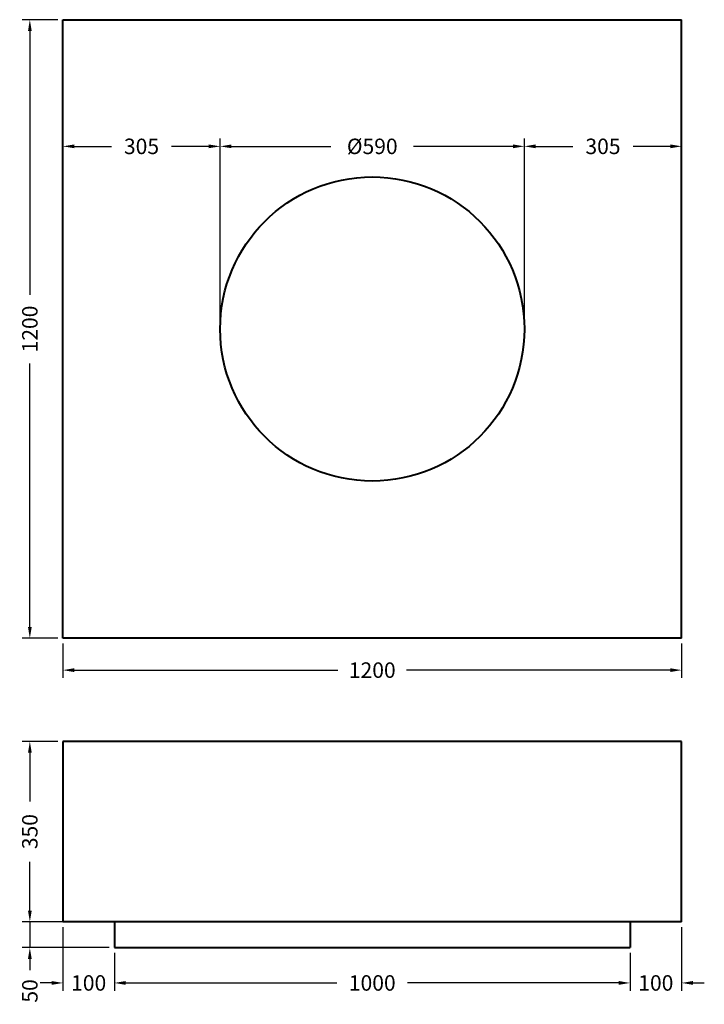
# Model space of a CAD drawing. Units: millimetres. Extents: x 416 to 1744, y 390 to 2300.
import ezdxf

# ---------------------------------------------------------------- set-up
doc = ezdxf.new("R2010")
doc.units = ezdxf.units.MM
doc.header["$LTSCALE"] = 0.1
doc.linetypes.add('CENTER', pattern=[50.8, 31.75, -6.35, 6.35, -6.35])
doc.layers.get('Defpoints').update_dxf_attribs({"linetype": 'CENTER'})
doc.styles.add('BLAIR ITC', font='blair-itc-medium.ttf', dxfattribs={"height": 30})
doc.dimstyles.new('BLAIR ITC', dxfattribs={"dimtxt": 30, "dimasz": 22, "dimexe": 15, "dimexo": 10, "dimgap": 5, "dimtad": 0, "dimdec": 0, "dimdsep": 46, "dimtxsty": 'BLAIR ITC', "dimcen": 0.09, "dimclrd": 8, "dimclre": 8, "dimclrt": 256, "dimadec": 0, "dimazin": 0, "dimtfac": 1, "dimtdec": 0, "dimtmove": 0, "dimatfit": 3, "dimfxl": 1, "dimtfill": 1, "dimtolj": 1, "dimtzin": 0, "dimarcsym": 0})

# ---------------------------------------------------------------- blocks, each defined once
blk = doc.blocks.new('*D29')
at = {"color": 8, "lineweight": -2, "transparency": 16777216}
for p, q in [((490, 2300), (420.9, 2300)), ((435.9, 2278), (435.9, 1766.6)), ((435.9, 1122), (435.9, 1633.4)), ((490, 1100), (420.9, 1100))]:
    blk.add_line(p, q, dxfattribs=at)
at = {"color": 8, "transparency": 16777216}
for points in [[(432.3, 2278), (439.6, 2278), (435.9, 2300)], [(432.3, 1122), (439.6, 1122), (435.9, 1100)]]:
    blk.add_solid(points, dxfattribs=at)
at = {"layer": 'Defpoints', "color": 0, "transparency": 16777216}
for p in [(435.9, 2300), (500, 2300), (500, 1100)]:
    blk.add_point(p, dxfattribs=at)
at = {"lineweight": 40, "transparency": 16777216, "insert": (435.9, 1700), "char_height": 30, "attachment_point": 5, "rotation": 90, "style": 'BLAIR ITC', "bg_fill": 3, "box_fill_scale": 1.1, "bg_fill_color": 256, "bg_fill_true_color": 13158600, "bg_fill_transparency": 0}
blk.add_mtext('\\A1;1200', dxfattribs=at)
blk = doc.blocks.new('*D30')
at = {"color": 8, "lineweight": -2, "transparency": 16777216}
for p, q in [((490, 900), (420.9, 900)), ((435.9, 878), (435.9, 783.4)), ((435.9, 572), (435.9, 666.6)), ((490, 550), (420.9, 550))]:
    blk.add_line(p, q, dxfattribs=at)
at = {"color": 8, "transparency": 16777216}
for points in [[(432.3, 878), (439.6, 878), (435.9, 900)], [(432.3, 572), (439.6, 572), (435.9, 550)]]:
    blk.add_solid(points, dxfattribs=at)
at = {"layer": 'Defpoints', "color": 0, "transparency": 16777216}
for p in [(500, 900), (435.9, 550), (500, 550)]:
    blk.add_point(p, dxfattribs=at)
at = {"lineweight": 40, "transparency": 16777216, "insert": (435.9, 725), "char_height": 30, "attachment_point": 5, "rotation": 90, "style": 'BLAIR ITC', "bg_fill": 3, "box_fill_scale": 1.1, "bg_fill_color": 256, "bg_fill_true_color": 13158600, "bg_fill_transparency": 0}
blk.add_mtext('\\A1;350', dxfattribs=at)
blk = doc.blocks.new('*D31')
at = {"color": 8, "lineweight": -2, "transparency": 16777216}
for p, q in [((435.9, 572), (435.9, 594)), ((590, 550), (420.9, 550)), ((435.9, 550), (435.9, 500)), ((590, 500), (420.9, 500)), ((435.9, 478), (435.9, 456))]:
    blk.add_line(p, q, dxfattribs=at)
at = {"color": 8, "transparency": 16777216}
for points in [[(432.3, 572), (439.6, 572), (435.9, 550)], [(432.3, 478), (439.6, 478), (435.9, 500)]]:
    blk.add_solid(points, dxfattribs=at)
at = {"layer": 'Defpoints', "color": 0, "transparency": 16777216}
for p in [(435.9, 550), (600, 550), (600, 500)]:
    blk.add_point(p, dxfattribs=at)
at = {"lineweight": 40, "transparency": 16777216, "insert": (435.9, 416), "char_height": 30, "attachment_point": 5, "rotation": 90, "style": 'BLAIR ITC', "bg_fill": 3, "box_fill_scale": 1.1, "bg_fill_color": 256, "bg_fill_true_color": 13158600, "bg_fill_transparency": 0}
blk.add_mtext('\\A1;50', dxfattribs=at)
blk = doc.blocks.new('*D32')
at = {"color": 8, "lineweight": -2, "transparency": 16777216}
for p, q in [((600, 490), (600, 416.5)), ((1600, 490), (1600, 416.5)), ((622, 431.5), (1031.5, 431.5)), ((1578, 431.5), (1168.5, 431.5))]:
    blk.add_line(p, q, dxfattribs=at)
at = {"color": 8, "transparency": 16777216}
for points in [[(622, 435.2), (622, 427.8), (600, 431.5)], [(1578, 435.2), (1578, 427.8), (1600, 431.5)]]:
    blk.add_solid(points, dxfattribs=at)
at = {"layer": 'Defpoints', "color": 0, "transparency": 16777216}
for p in [(600, 500), (1600, 500), (1600, 431.5)]:
    blk.add_point(p, dxfattribs=at)
at = {"lineweight": 40, "transparency": 16777216, "insert": (1100, 431.5), "char_height": 30, "attachment_point": 5, "style": 'BLAIR ITC', "bg_fill": 3, "box_fill_scale": 1.1, "bg_fill_color": 256, "bg_fill_true_color": 13158600, "bg_fill_transparency": 0}
blk.add_mtext('\\A1;1000', dxfattribs=at)
blk = doc.blocks.new('*D33')
at = {"color": 8, "lineweight": -2, "transparency": 16777216}
for p, q in [((500, 1090), (500, 1023.3)), ((1700, 1090), (1700, 1023.3)), ((522, 1038.3), (1033.4, 1038.3)), ((1678, 1038.3), (1166.6, 1038.3))]:
    blk.add_line(p, q, dxfattribs=at)
at = {"color": 8, "transparency": 16777216}
for points in [[(522, 1041.9), (522, 1034.6), (500, 1038.3)], [(1678, 1041.9), (1678, 1034.6), (1700, 1038.3)]]:
    blk.add_solid(points, dxfattribs=at)
at = {"layer": 'Defpoints', "color": 0, "transparency": 16777216}
for p in [(500, 1100), (1700, 1100), (1700, 1038.3)]:
    blk.add_point(p, dxfattribs=at)
at = {"lineweight": 40, "transparency": 16777216, "insert": (1100, 1038.3), "char_height": 30, "attachment_point": 5, "style": 'BLAIR ITC', "bg_fill": 3, "box_fill_scale": 1.1, "bg_fill_color": 256, "bg_fill_true_color": 13158600, "bg_fill_transparency": 0}
blk.add_mtext('\\A1;1200', dxfattribs=at)
blk = doc.blocks.new('*D38')
at = {"color": 8, "lineweight": -2, "transparency": 16777216}
for p, q in [((1395, 1710), (1395, 2069.3)), ((1700, 1710), (1700, 2069.3)), ((1417, 2054.3), (1489.2, 2054.3)), ((1678, 2054.3), (1605.8, 2054.3))]:
    blk.add_line(p, q, dxfattribs=at)
at = {"color": 8, "transparency": 16777216}
for points in [[(1417, 2058), (1417, 2050.7), (1395, 2054.3)], [(1678, 2058), (1678, 2050.7), (1700, 2054.3)]]:
    blk.add_solid(points, dxfattribs=at)
at = {"layer": 'Defpoints', "color": 0, "transparency": 16777216}
for p in [(1700, 2054.3), (1395, 1700), (1700, 1700)]:
    blk.add_point(p, dxfattribs=at)
at = {"lineweight": 40, "transparency": 16777216, "insert": (1547.5, 2054.3), "char_height": 30, "attachment_point": 5, "style": 'BLAIR ITC', "bg_fill": 3, "box_fill_scale": 1.1, "bg_fill_color": 256, "bg_fill_true_color": 13158600, "bg_fill_transparency": 0}
blk.add_mtext('\\A1;305', dxfattribs=at)
blk = doc.blocks.new('*D39')
at = {"color": 8, "lineweight": -2, "transparency": 16777216}
for p, q in [((805, 1710), (805, 2069.3)), ((1395, 1710), (1395, 2069.3)), ((827, 2054.3), (1019.7, 2054.3)), ((1373, 2054.3), (1180.3, 2054.3))]:
    blk.add_line(p, q, dxfattribs=at)
at = {"color": 8, "transparency": 16777216}
for points in [[(827, 2058), (827, 2050.7), (805, 2054.3)], [(1373, 2058), (1373, 2050.7), (1395, 2054.3)]]:
    blk.add_solid(points, dxfattribs=at)
at = {"layer": 'Defpoints', "color": 0, "transparency": 16777216}
for p in [(805, 2054.3), (805, 1700), (1395, 1700)]:
    blk.add_point(p, dxfattribs=at)
at = {"lineweight": 40, "transparency": 16777216, "insert": (1100, 2054.3), "char_height": 30, "attachment_point": 5, "style": 'BLAIR ITC', "bg_fill": 3, "box_fill_scale": 1.1, "bg_fill_color": 256, "bg_fill_true_color": 13158600, "bg_fill_transparency": 0}
blk.add_mtext('\\A1;Ø590', dxfattribs=at)
blk = doc.blocks.new('*D40')
at = {"color": 8, "lineweight": -2, "transparency": 16777216}
for p, q in [((500, 1710), (500, 2069.3)), ((805, 1710), (805, 2069.3)), ((522, 2054.3), (594.2, 2054.3)), ((783, 2054.3), (710.8, 2054.3))]:
    blk.add_line(p, q, dxfattribs=at)
at = {"color": 8, "transparency": 16777216}
for points in [[(522, 2058), (522, 2050.7), (500, 2054.3)], [(783, 2058), (783, 2050.7), (805, 2054.3)]]:
    blk.add_solid(points, dxfattribs=at)
at = {"layer": 'Defpoints', "color": 0, "transparency": 16777216}
for p in [(500, 2054.3), (500, 1700), (805, 1700)]:
    blk.add_point(p, dxfattribs=at)
at = {"lineweight": 40, "transparency": 16777216, "insert": (652.5, 2054.3), "char_height": 30, "attachment_point": 5, "style": 'BLAIR ITC', "bg_fill": 3, "box_fill_scale": 1.1, "bg_fill_color": 256, "bg_fill_true_color": 13158600, "bg_fill_transparency": 0}
blk.add_mtext('\\A1;305', dxfattribs=at)
blk = doc.blocks.new('*D41')
at = {"color": 8, "lineweight": -2, "transparency": 16777216}
for p, q in [((1700, 540), (1700, 416.5)), ((1600, 490), (1600, 416.5)), ((1578, 431.5), (1556, 431.5)), ((1600, 431.5), (1600.8, 431.5)), ((1700, 431.5), (1699.2, 431.5)), ((1722, 431.5), (1744, 431.5))]:
    blk.add_line(p, q, dxfattribs=at)
at = {"color": 8, "transparency": 16777216}
for points in [[(1578, 435.2), (1578, 427.8), (1600, 431.5)], [(1722, 435.2), (1722, 427.8), (1700, 431.5)]]:
    blk.add_solid(points, dxfattribs=at)
at = {"layer": 'Defpoints', "color": 0, "transparency": 16777216}
for p in [(1700, 550), (1600, 500), (1700, 431.5)]:
    blk.add_point(p, dxfattribs=at)
at = {"lineweight": 40, "transparency": 16777216, "insert": (1650, 431.5), "char_height": 30, "attachment_point": 5, "style": 'BLAIR ITC', "bg_fill": 3, "box_fill_scale": 1.1, "bg_fill_color": 256, "bg_fill_true_color": 13158600, "bg_fill_transparency": 0}
blk.add_mtext('\\A1;100', dxfattribs=at)
blk = doc.blocks.new('*D42')
at = {"color": 8, "lineweight": -2, "transparency": 16777216}
for p, q in [((500, 540), (500, 416.5)), ((600, 490), (600, 416.5)), ((478, 431.5), (456, 431.5)), ((500, 431.5), (500.8, 431.5)), ((600, 431.5), (599.2, 431.5)), ((622, 431.5), (644, 431.5))]:
    blk.add_line(p, q, dxfattribs=at)
at = {"color": 8, "transparency": 16777216}
for points in [[(478, 435.2), (478, 427.8), (500, 431.5)], [(622, 435.2), (622, 427.8), (600, 431.5)]]:
    blk.add_solid(points, dxfattribs=at)
at = {"layer": 'Defpoints', "color": 0, "transparency": 16777216}
for p in [(500, 550), (600, 500), (500, 431.5)]:
    blk.add_point(p, dxfattribs=at)
at = {"lineweight": 40, "transparency": 16777216, "insert": (550, 431.5), "char_height": 30, "attachment_point": 5, "style": 'BLAIR ITC', "bg_fill": 3, "box_fill_scale": 1.1, "bg_fill_color": 256, "bg_fill_true_color": 13158600, "bg_fill_transparency": 0}
blk.add_mtext('\\A1;100', dxfattribs=at)

msp = doc.modelspace()

# ---------------------------------------------------------------- linework, layer by layer
at = {"lineweight": 40}
for p, q in [((500, 1100), (500, 2300)), ((500, 2300), (1700, 2300)), ((1700, 1100), (1700, 2300)), ((1700, 1100), (500, 1100))]:
    msp.add_line(p, q, dxfattribs=at)
at = {"lineweight": 40, "extrusion": (0, 1, -2.22045e-16)}
for p, q in [((500, 900), (500, 550)), ((1700, 900), (500, 900)), ((1700, 550), (1700, 900)), ((1700, 550), (500, 550)), ((600, 550), (600, 500)), ((1600, 550), (1600, 500)), ((600, 500), (1600, 500))]:
    msp.add_line(p, q, dxfattribs=at)
at = {"lineweight": 40}
msp.add_circle((1100, 1700), 295, dxfattribs=at)

# ---------------------------------------------------------------- next in the draw order: dimensions: what is measured, and where the dimension line sits
for base, p1, p2, picture, middle in [((435.9, 2300), (500, 1100), (500, 2300), '*D29', (435.9, 1700)), ((435.9, 550), (500, 900), (500, 550), '*D30', (435.9, 725))]:
    dim = msp.add_linear_dim(base=base, p1=p1, p2=p2, angle=90, dimstyle='BLAIR ITC', dxfattribs=at)
    dim.commit()
    dim.dimension.update_dxf_attribs({"geometry": picture, "text_midpoint": middle})
dim = msp.add_linear_dim(base=(1700, 2054.3), p1=(1395, 1700), p2=(1700, 1700), dimstyle='BLAIR ITC', dxfattribs=at)
dim.commit()
dim.dimension.update_dxf_attribs({"geometry": '*D38', "text_midpoint": (1547.5, 2054.3)})

# ---------------------------------------------------------------- next in the draw order: dimensions: what is measured, and where the dimension line sits
dim = msp.add_linear_dim(base=(805, 2054.3), p1=(1395, 1700), p2=(805, 1700), text='Ø<>', dimstyle='BLAIR ITC', dxfattribs=at)
dim.commit()
dim.dimension.update_dxf_attribs({"geometry": '*D39', "text_midpoint": (1100, 2054.3)})
dim = msp.add_linear_dim(base=(1700, 1038.3), p1=(500, 1100), p2=(1700, 1100), dimstyle='BLAIR ITC', dxfattribs=at)
dim.commit()
dim.dimension.update_dxf_attribs({"geometry": '*D33', "text_midpoint": (1100, 1038.3)})
dim = msp.add_linear_dim(base=(435.9, 550), p1=(600, 500), p2=(600, 550), angle=90, dimstyle='BLAIR ITC', dxfattribs=at)
dim.commit()
dim.dimension.update_dxf_attribs({"geometry": '*D31', "text_midpoint": (435.9, 416), "dimtype": 160})

# ---------------------------------------------------------------- next in the draw order: dimensions: what is measured, and where the dimension line sits
for base, p1, p2, picture, middle in [((500, 2054.3), (805, 1700), (500, 1700), '*D40', (652.5, 2054.3)), ((1600, 431.5), (600, 500), (1600, 500), '*D32', (1100, 431.5))]:
    dim = msp.add_linear_dim(base=base, p1=p1, p2=p2, dimstyle='BLAIR ITC', dxfattribs=at)
    dim.commit()
    dim.dimension.update_dxf_attribs({"geometry": picture, "text_midpoint": middle})

# ---------------------------------------------------------------- next in the draw order: dimensions: what is measured, and where the dimension line sits
for base, p1, p2, picture, middle in [((500, 431.5), (600, 500), (500, 550), '*D42', (550, 431.5)), ((1700, 431.5), (1600, 500), (1700, 550), '*D41', (1650, 431.5))]:
    dim = msp.add_linear_dim(base=base, p1=p1, p2=p2, dimstyle='BLAIR ITC', dxfattribs=at)
    dim.commit()
    dim.dimension.update_dxf_attribs({"geometry": picture, "text_midpoint": middle})

doc.saveas('drawing.dxf')
